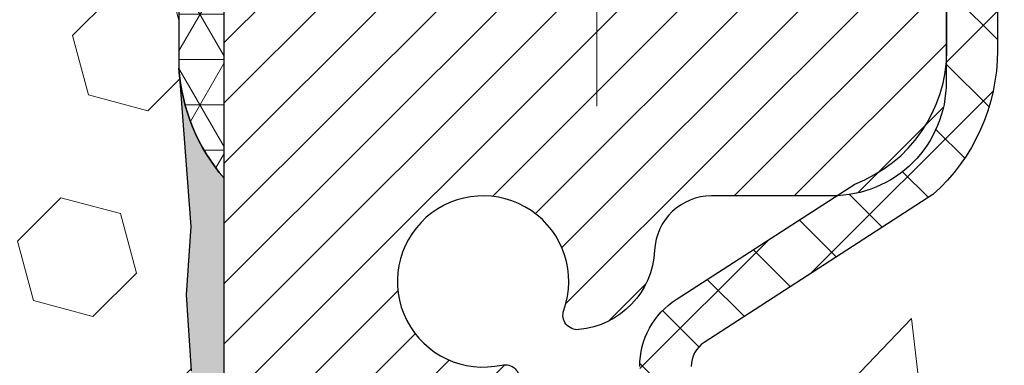
# Model space of a CAD drawing. Extents: x -7 to 3254, y -7 to 1977.
# Drawn here: x 26 to 28, y 18 to 19 of the extents above; entities that cross this region are included whole.
import ezdxf

# ---------------------------------------------------------------- set-up
doc = ezdxf.new("R2010")
doc.units = 0
doc.header["$LTSCALE"] = 5
doc.header["$MEASUREMENT"] = 0
doc.linetypes.add('CENTERX2', pattern=[4, 2.5, -0.5, 0.5, -0.5])
doc.layers.get('DEFPOINTS').update_dxf_attribs({"linetype": 'CONTINUOUS'})
for name, color, linetype, lineweight in [('CENTERLINE - L', 1, 'CENTERX2', 18), ('CONCRETE - H', 130, 'CONTINUOUS', 9), ('CORNER BEAD - H', 50, 'CONTINUOUS', 15), ('CORNER BEAD - L', 52, 'CONTINUOUS', 25), ('DIMS', 50, 'CONTINUOUS', 25), ('EPOXY ADHESIVE - H', 50, 'CONTINUOUS', 15), ('EPOXY ADHESIVE - L', 52, 'CONTINUOUS', 25), ('FOAM INSERT - H', 150, 'CONTINUOUS', 9), ('MIG RETAINER - H', 251, 'CONTINUOUS', 20), ('MIG RETAINER - L', 7, 'CONTINUOUS', 30), ('PVC SIDESHEET - H', 170, 'CONTINUOUS', 20), ('PVC SIDESHEET - L', 150, 'CONTINUOUS', 25)]:
    doc.layers.add(name, color=color, linetype=linetype, lineweight=lineweight)
doc.dimstyles.get("Standard").update_dxf_attribs({"dimtxt": 0.18, "dimasz": 0.18, "dimexe": 0.18, "dimexo": 0.0625, "dimgap": 0.09, "dimtad": 0, "dimtih": 1, "dimtoh": 1, "dimdec": 4, "dimzin": 0, "dimdsep": 46, "dimtxsty": 'Standard', "dimcen": 0.09, "dimadec": 0, "dimazin": 0, "dimtfac": 1, "dimtdec": 4, "dimtofl": 0, "dimtmove": 0, "dimatfit": 3, "dimfxl": 1, "dimtolj": 1, "dimtzin": 0, "dimarcsym": 0})

# ---------------------------------------------------------------- blocks, each defined once
blk = doc.blocks.new('*D22')
at = {"layer": 'DEFPOINTS', "color": 0, "transparency": 16777216}
for p in [(32.24066953245654, 19.2675533730831), (26.7406695324585, 14.26752020252439), (34.62710905844605, 14.26752020252439)]:
    blk.add_point(p, dxfattribs=at)
at = {"layer": 'DIMS', "color": 0, "lineweight": -2, "transparency": 16777216}
for p, q in [((32.55066953245654, 19.2675533730831), (34.93710905844606, 19.2675533730831)), ((34.62710905844606, 18.9575533730831), (34.62710905844606, 17.44255260537383)), ((34.62710905844605, 14.57752020252439), (34.62710905844605, 15.99588593870717)), ((27.0506695324585, 14.26752020252439), (34.93710905844605, 14.26752020252439))]:
    blk.add_line(p, q, dxfattribs=at)
at = {"layer": 'DIMS', "color": 0, "transparency": 16777216}
for points in [[(34.57544239177939, 18.9575533730831), (34.67877572511273, 18.9575533730831), (34.62710905844606, 19.2675533730831)], [(34.57544239177938, 14.57752020252439), (34.67877572511272, 14.57752020252439), (34.62710905844605, 14.26752020252439)]]:
    blk.add_solid(points, dxfattribs=at)
at = {"layer": 'DIMS', "color": 0, "transparency": 16777216, "insert": (34.62710905844605, 16.7192192720405), "char_height": 0.31, "attachment_point": 5}
blk.add_mtext('\\A1;5 IN\\P [127.0mm]', dxfattribs=at)
blk = doc.blocks.new('*D25')
at = {"layer": 'DEFPOINTS', "color": 0, "transparency": 16777216}
for p in [(34.24066953245895, 18.76758588759162), (26.7406762133763, 17.84693838174098), (26.7406762133763, 16.76751944444692)]:
    blk.add_point(p, dxfattribs=at)
at = {"layer": 'DIMS', "color": 0, "lineweight": -2, "transparency": 16777216}
for p, q in [((34.24066953245895, 18.45758588759162), (34.24066953245895, 17.53693838174098)), ((26.7406762133763, 17.07751944444692), (26.7406762133763, 18.15693838174098)), ((27.0506762133763, 17.84693838174098), (29.47161932251351, 17.84693838174098)), ((33.93066953245895, 17.84693838174098), (32.51995265584684, 17.84693838174098))]:
    blk.add_line(p, q, dxfattribs=at)
at = {"layer": 'DIMS', "color": 0, "transparency": 16777216}
for points in [[(27.0506762133763, 17.89860504840765), (27.0506762133763, 17.79527171507432), (26.7406762133763, 17.84693838174098)], [(33.93066953245895, 17.89860504840765), (33.93066953245895, 17.79527171507432), (34.24066953245895, 17.84693838174098)]]:
    blk.add_solid(points, dxfattribs=at)
at = {"layer": 'DIMS', "color": 0, "transparency": 16777216, "insert": (30.99578598918018, 17.84693838174098), "char_height": 0.31, "attachment_point": 5}
blk.add_mtext('\\A1;7 1/2 IN\\P [190.5mm]', dxfattribs=at)

msp = doc.modelspace()

# ---------------------------------------------------------------- hatches: boundary and pattern name
at = {"layer": 'CONCRETE - H'}
h = msp.add_hatch(dxfattribs=at)
h.set_pattern_fill('AR-CONC', color=256, scale=0.217)
h.set_pattern_definition([(49.99999999999999, (0, 0), (1.556454596243635, -0.1361721329122314), [0.16275, -1.79025]), (355, (0, 0), (-0.30109039394021, 1.632256930129026), [0.1302, -1.4322]), (100.45144446, (0.12970454777, -0.01134767648), (1.255364197397833, 1.496084780401926), [0.13831621664, -1.52147838304]), (46.18420000000002, (0, 0.434), (2.315913687557312, -0.3591768393209761), [0.244125, -2.685375]), (96.63563549, (0.19299273665, 0.40406852381), (2.028216422113076, 2.113837363680775), [0.20747444214, -2.282218859199999]), (351.1841639899999, (0, 0.434), (2.028216420768858, 2.113837362585878), [0.1953, -2.14830000217]), (21, (0.217, 0.3255), (1.295288303097062, -0.8736829927437852), [0.16275, -1.79025]), (326.0000000000001, (0.217, 0.3255), (0.5279942702698324, 1.573575597751671), [0.1302, -1.4322]), (71.45144474, (0.32494069118, 0.25269308442), (1.823282557504037, 0.6998926015897878), [0.1383162123, -1.52147838304]), (37.50000000000001, (0, 0), (0.02638688603852075, 0.7223796628139459), [0, -1.41484, 0, -1.4539, 0, -1.437625]), (7.499999999999999, (0, 0), (0.5708608962494625, 0.8558734147847217), [0, -0.82894, 0, -1.38229, 0, -0.547925]), (327.5, (-0.48391, 0), (1.158394686494127, -0.04894407166360407), [0, -0.5425, 0, -1.6926, 0, -2.24595]), (317.5, (-0.70091, 0), (1.265513987472978, 0.2172278116611295), [0, -0.70525, 0, -1.12406, 0, -1.59495])])
edge = h.paths.add_edge_path()
edge.add_spline(control_points=[(36.49556175478168, 19.26752020252422), (36.68347587000989, 17.74727436466835), (32.26454172815278, 18.7908357456101), (27.79208365448102, 18.24002744181433), (29.32369949574863, 14.76665981129878), (31.69005989224339, 14.02458671786545), (33.24346530197935, 13.39063866906961), (33.85188362807205, 12.58435589931904)], knot_values=[0, 0, 0, 0, 4.243521846732512, 8.124985437164256, 10.55722903644191, 12.7619085169484, 15.53425321626385, 15.53425321626385, 15.53425321626385, 15.53425321626385], degree=3, periodic=0)
edge.add_line((33.85188362807193, 12.58435589931906), (33.35888197604987, 12.5843558993171))
edge.add_line((33.35888197604987, 12.5843558993171), (33.35888349202878, 12.78120590783013))
edge.add_line((33.35888349202878, 12.78120590783013), (32.68919979202886, 12.78120590783013))
edge.add_arc((32.68919979202887, 12.82057590783003), 0.03936999999990221, 240.0000000001641, 269.9999999999793, ccw=False)
edge.add_line((32.66951479202902, 12.78648048768306), (32.53375388441094, 12.86486208424176))
edge.add_arc((32.47863588435211, 12.76939490768772), 0.1102360001527971, 60.00000001054207, 90.0007879078124)
edge.add_line((32.47863436843232, 12.87963090783009), (31.57067794338232, 12.87963090783009))
edge.add_arc((31.57067794338237, 12.91900090783026), 0.03937000000016511, 239.99999999985351, 269.9999999999328, ccw=False)
edge.add_line((31.5509929433822, 12.88490548768317), (30.87090575722331, 13.27755349050082))
edge.add_arc((30.81090581649581, 13.17363040782561), 0.1200000000000958, 60.00003267866261, 89.99999999992875)
edge.add_line((30.81090581649596, 13.2936304078257), (30.59946443393619, 13.29363040782579))
edge.add_arc((30.59946443393619, 13.33300040782582), 0.03937000000003721, 224.9999999999927, 270.0000000000052, ccw=False)
edge.add_line((30.57162563996084, 13.30516161385049), (30.45515759984917, 13.42162965395292))
edge.add_arc((30.20545714149921, 13.17192616364747), 0.3531319186520889, 45.00034785118044, 76.09825249696962)
edge.add_arc((29.91617254844383, 12.0031563902815), 1.557170273068891, 76.09805657209947, 103.902058355071)
edge.add_arc((29.62688795535491, 13.17192616367558), 0.3531319186167436, 103.9022542816196, 134.9999999999458)
edge.add_line((29.37718598104783, 13.42162813798313), (29.26071945691501, 13.30516161385049))
edge.add_arc((29.23209206071814, 13.33418063445495), 0.04076311285776667, 275.85823695749514, 314.61076365596557, ccw=False)
edge.add_line((29.23625264843849, 13.29363040782579), (27.52197556045573, 13.29363040782579))
edge.add_arc((27.52197556045566, 13.33300040782576), 0.03936999999997681, 179.999999999938, 270.0000000001034, ccw=False)
edge.add_line((27.48260556045568, 13.33300040782581), (27.48260556045003, 16.62123253342838))
edge.add_arc((27.52197556045006, 16.6212325334284), 0.03937000000003721, 107.30237723734339, 180.0000000000207, ccw=False)
edge.add_arc((27.38266351968172, 17.06844664726486), 0.4290404058595767, 287.302377237192, 306.9749010396802)
edge.add_arc((27.30617717987298, 17.13055473940423), 0.5251995961844568, 309.5666441756439, 345.6920565175262)
edge.add_arc((26.23622699347396, 17.41740976622107), 1.632909065609283, 345.2170686115385, 355.1808035833564)
edge.add_arc((26.50539346565148, 17.18348184178254), 1.361411651893427, 4.074979495408383, 18.33505396015724)
edge.add_arc((27.37092284338345, 17.4760367465527), 0.4478254090913932, 17.64025593849657, 71.87109708273391)
edge.add_arc((27.54100061194711, 17.95322031079906), 0.06004988997896392, 193.4822306558964, 239.21539210707408, ccw=False)
edge.add_line((27.48260556045003, 17.93922005197507), (27.48260556045003, 18.12845510083375))
edge.add_line((27.48260556045003, 18.12845510083375), (27.38418056045037, 18.12845510083375))
edge.add_line((27.38418056045037, 18.12845510083375), (27.38418056045035, 18.13300765695385))
edge.add_arc((27.42355056045022, 18.13300765695396), 0.03936999999987378, 122.9031521392379, 180.0000000001603, ccw=False)
edge.add_line((27.4021639638145, 18.16606231448253), (27.71738190427033, 18.37001054595561))
edge.add_arc((27.53640981734335, 18.57116054019524), 0.2705775608384957, 311.9773110941348, 358.5307111491862)
edge.add_line((27.80689841566044, 18.56422262914322), (28.09481109587242, 18.56422262914319))
edge.add_arc((28.09601493741586, 18.64175894508004), 0.07754566089421983, 269.1104878121292, 360.8895121878917)
edge.add_line((28.17355125335271, 18.64296278662351), (28.17355125334007, 18.76758588759162))
edge.add_line((28.17355125334007, 18.76758588759162), (34.24066953245901, 18.76758588759162))
edge.add_line((34.24066953245901, 18.76758588759162), (34.24066953245901, 19.26752020252422))
edge.add_line((34.24066953245901, 19.26752020252422), (36.4955617547817, 19.26752020252403))
at = {"layer": 'CORNER BEAD - H'}
h = msp.add_hatch(dxfattribs=at)
h.set_pattern_fill('NET3', color=256, scale=0.4999999999999999, style=0)
h.set_pattern_definition([(0, (78.12747396403034, -11.6937773931013), (0, 0.06249999999999999), []), (59.99999999999999, (78.12747396403034, -11.6937773931013), (-0.05412658773652741, 0.03125), []), (120, (78.12747396403034, -11.6937773931013), (-0.05412658773652741, -0.03124999999999998), [])])
edge = h.paths.add_edge_path()
edge.add_line((26.75646805721971, 19.16846035900448), (26.87705756360904, 19.16909539937421))
edge.add_line((26.87705756360904, 19.16909539937421), (26.85737400402257, 19.07067039938161))
edge.add_arc((26.85655430237384, 19.07034117935913), 0.0008833439964850852, 179.1818409100252, 381.8820702284136, ccw=False)
edge.add_arc((26.83570546609977, 19.07038821036713), 0.01996561200112142, 359.9012307821779, 450.0987692181433)
edge.add_line((26.83567104843536, 19.09035379270281), (26.76429157970387, 19.09035484820163))
edge.add_arc((26.76429157970387, 19.06673280095742), 0.0236220472442028, 450, 540)
edge.add_line((26.74066953245966, 19.06673280095742), (26.74066953245898, 18.39252020252445))
edge.add_arc((26.93743840848111, 18.56230811017869), 0.2598959871883703, 183.9810485659175, 220.7902489381459, ccw=False)
edge.add_line((26.67816953245898, 18.54426443863332), (26.67816953245898, 18.91344445617116))
edge.add_arc((26.47816953245902, 18.91344445617119), 0.1999999999999549, 359.999999999996, 421.7638642431353)
edge.add_arc((26.53586742411031, 19.42913152726095), 0.3414880631712388, 276.2072431784958, 310.2405493778409)
at = {"layer": 'EPOXY ADHESIVE - H'}
h = msp.add_hatch(dxfattribs=at)
h.set_pattern_fill('AR-SAND', color=256, scale=0.03937007874015701)
h.set_pattern_definition([(37.50000000000001, (-2.87984274070098, 202.3361706886771), (-0.002480053468882181, 0.07585920350445416), [0, -0.05984251968503865, 0, -0.06692913385826692, 0, -0.06397637795275514]), (7.499999999999999, (-2.87984274070098, 202.3361706886771), (0.06967624823888606, 0.1111081128043191), [0, -0.03228346456692874, 0, -0.05393700787401511, 0, -0.02066929133858243]), (327.5, (-2.928267937551368, 202.3361706886771), (0.1226040103051755, 0.0002227973833450738), [0, -0.0196850393700785, 0, -0.07086614173228262, 0, -0.09251968503936897]), (317.5, (-2.928267937551368, 202.3361706886771), (0.118351441124892, 0.03455415609977319), [0, -0.009842519685039252, 0, -0.04645669291338526, 0, -0.05314960629921196])])
edge = h.paths.add_edge_path()
edge.add_line((26.97866953245907, 14.26752020252468), (26.97866953245904, 14.36820074331544))
edge.add_arc((451.4349967751115, 14.46939306864593), 424.4563393050083, 179.9863404242417, 180.0136595750342, ccw=False)
edge.add_line((26.97866953246032, 14.57058539934118), (26.97733540869103, 16.35835539934126))
edge.add_line((26.977335408691, 16.35835539934126), (26.7406695324616, 16.35835539934121))
edge.add_line((26.74066953246162, 16.35835539934121), (26.74066801648277, 18.39252195942007))
edge.add_arc((26.937438408481, 18.56230811017866), 0.2598959871882628, 183.9810485659191, 220.7897373617442, ccw=False)
edge.add_line((26.67816953245898, 18.54426443863329), (26.69474764753804, 18.32605493592561))
edge.add_line((26.69474764753804, 18.32605493592561), (26.68826085198785, 18.23194473928842))
edge.add_line((26.68826085198785, 18.23194473928842), (26.69502117762258, 18.12718310946113))
edge.add_line((26.69502117762258, 18.12718310946113), (26.68860963244023, 18.05389174059709))
edge.add_line((26.68860963244023, 18.05389174059709), (26.69530503788556, 18.01874898742696))
edge.add_line((26.69530503788556, 18.01874898742696), (26.68860963244023, 17.97197208211557))
edge.add_line((26.68860963244023, 17.97197208211557), (26.69943426116507, 17.90397413189677))
edge.add_line((26.69943426116507, 17.90397413189677), (26.69734661726685, 17.76596972962372))
edge.add_line((26.69734661726685, 17.76596972962372), (26.68860963244023, 17.6660812144556))
edge.add_line((26.68860963244023, 17.6660812144556), (26.6866905755482, 17.43339989961194))
edge.add_line((26.6866905755482, 17.43339989961194), (26.68690271754392, 17.24976990008162))
edge.add_line((26.68690271754392, 17.24976990008162), (26.68174548674205, 17.14128776253207))
edge.add_line((26.68174548674202, 17.14128776253207), (26.69344587399056, 17.0819568594703))
edge.add_line((26.69344587399056, 17.0819568594703), (26.69064146621227, 16.97554846484488))
edge.add_line((26.69064146621227, 16.97554846484488), (26.68895919006141, 16.85651630889751))
edge.add_line((26.68895919006141, 16.85651630889751), (26.68478758742654, 16.71786250251475))
edge.add_line((26.68478758742654, 16.71786250251475), (26.6999538689137, 16.5684668286826))
edge.add_line((26.6999538689137, 16.5684668286826), (26.69877557705894, 16.31973075200875))
edge.add_line((26.69877557705897, 16.31973075200875), (26.761348656807, 16.29861186016328))
edge.add_line((26.76134865680697, 16.29861186016328), (26.87057315370808, 16.28883290225585))
edge.add_line((26.87057315370808, 16.28883290225585), (26.91202200585863, 16.10347626052643))
edge.add_line((26.91202200585863, 16.10347626052643), (26.91880086014012, 15.97406483544577))
edge.add_line((26.91880086014012, 15.97406483544577), (26.92862550026771, 15.84963073974197))
edge.add_line((26.92862550026771, 15.84963073974197), (26.9200869814471, 15.70196881985268))
edge.add_line((26.9200869814471, 15.70196881985268), (26.90627653963674, 15.4377724952603))
edge.add_line((26.90627653963676, 15.4377724952603), (26.91938347856805, 15.08251397735305))
edge.add_line((26.91938347856805, 15.08251397735305), (26.92181505345908, 14.78945526065374))
edge.add_line((26.92181505345908, 14.78945526065374), (26.92411033140556, 14.6362697917433))
edge.add_line((26.92411033140556, 14.6362697917433), (26.94262005479058, 14.51541865313317))
edge.add_line((26.94262005479058, 14.51541865313317), (26.94914361932769, 14.39610096725443))
edge.add_line((26.94914361932766, 14.39610096725443), (26.92672914672355, 14.26752020252468))
edge.add_line((26.92672914672357, 14.26752020252468), (26.97866953245907, 14.26752020252468))
at = {"layer": 'FOAM INSERT - H'}
h = msp.add_hatch(dxfattribs=at)
h.set_pattern_fill('HEX', color=256, scale=0.6785000000000001, angle=45, style=0)
h.set_pattern_definition([(45, (14.61458650313, 9.996337303250414), (-0.1038736744048991, 0.1038736744048992), [0.08481250000000001, -0.169625]), (165, (14.61458650313, 9.996337303250414), (-0.03802040361662655, -0.1418940780215256), [0.08481250000000001, -0.169625]), (105, (14.67455799700939, 10.05630879712979), (-0.1418940780215257, -0.03802040361662649), [0.08481250000000001, -0.169625])])
edge = h.paths.add_edge_path()
edge.add_line((26.68895919006142, 16.85651630889762), (26.69344587399056, 17.08195685947041))
edge.add_line((26.69344587399056, 17.08195685947041), (26.68174548674202, 17.14128776253219))
edge.add_line((26.68174548674202, 17.14128776253219), (26.68690271754391, 17.24976990008173))
edge.add_line((26.68690271754391, 17.24976990008173), (26.6866905755482, 17.43339989961206))
edge.add_line((26.6866905755482, 17.43339989961206), (26.68860963244023, 17.66608121445572))
edge.add_line((26.68860963244023, 17.66608121445572), (26.69734661726685, 17.76596972962383))
edge.add_line((26.69734661726685, 17.76596972962383), (26.69943426116507, 17.90397413189689))
edge.add_line((26.69943426116507, 17.90397413189689), (26.68860963244023, 17.97197208211568))
edge.add_line((26.68860963244023, 17.97197208211568), (26.69530503788557, 18.01874898742707))
edge.add_line((26.69530503788557, 18.01874898742707), (26.68860963244023, 18.05389174059721))
edge.add_line((26.68860963244023, 18.05389174059721), (26.69502117762257, 18.12718310946124))
edge.add_line((26.69502117762257, 18.12718310946124), (26.68826085198786, 18.23194473928854))
edge.add_line((26.68826085198786, 18.23194473928854), (26.69474764753803, 18.32605493592573))
edge.add_line((26.69474764753803, 18.32605493592573), (26.67816953245898, 18.54426443863332))
edge.add_line((26.67816953245898, 18.54426443863332), (26.67816953245898, 18.76619518616997))
edge.add_arc((26.63129453246984, 18.76619518617005), 0.04687499998913935, 284.4775121960271, 359.9999999998958, ccw=False)
edge.add_arc((26.61957578245898, 18.81158170976684), 0.09375000000000729, 184.1951275989233, 284.47751219611854, ccw=False)
edge.add_line((26.52607696666956, 18.80472357984837), (26.52261946534185, 18.85186066875974))
edge.add_arc((26.42288739516932, 18.8445453301766), 0.09999999999742076, 4.195127601007862, 73.6929622515566)
edge.add_arc((26.26244584824767, 18.2961280999788), 0.6714043650108811, 73.6929622515988, 113.1276000722115)
edge.add_arc((26.07728756621976, 18.72964682615773), 0.1999999999999827, 113.1276000722313, 163.8038091277466)
edge.add_arc((25.79519584824851, 18.81158170976681), 0.09375000000002441, 196.1961908722639, 343.80380912773603, ccw=False)
edge.add_arc((25.51310413027729, 18.72964682615768), 0.1999999999999737, 16.19619087227105, 66.87239992777526)
edge.add_arc((25.32794584824934, 18.29612809997906), 0.6714043650106014, 66.87239992777658, 113.1276000724891)
edge.add_arc((25.1427875662193, 18.72964682615671), 0.2000000000000433, 113.1276000724585, 163.803809127523)
edge.add_arc((24.86069584824833, 18.81158170976684), 0.0937499999999911, 196.1961908724329, 343.80380912754924, ccw=False)
edge.add_arc((24.57860413027738, 18.72964682615688), 0.1999999999999787, 16.1961908724402, 66.87239992754259)
edge.add_arc((24.39344584824761, 18.29612809997883), 0.6714043650108, 66.87239992754546, 113.1276000722014)
edge.add_arc((24.20828756621968, 18.72964682615753), 0.2000000000001029, 113.1276000721668, 163.8038091276972)
edge.add_arc((23.92619584824843, 18.81158170976695), 0.09375000000000265, 196.1961908723225, 343.8038091276417, ccw=False)
edge.add_arc((23.64410413027725, 18.72964682615768), 0.2000000000000032, 16.19619087228555, 66.87239992777471)
edge.add_arc((23.45894584824927, 18.29612809997897), 0.6714043650107226, 66.87239992777705, 113.1276000724702)
edge.add_arc((23.2737875662194, 18.72964682615685), 0.20000000000002, 113.1276000724636, 163.8038091275548)
edge.add_arc((22.99169584824841, 18.81158170976684), 0.0937499999999866, 196.1961908724334, 343.8038091275665, ccw=False)
edge.add_arc((22.70960413027746, 18.72964682615688), 0.1999999999999787, 16.1961908724402, 66.87239992754259)
edge.add_arc((22.52444584824767, 18.296128099979), 0.6714043650106516, 66.87239992753807, 113.1276000722892)
edge.add_arc((22.33928756621921, 18.72964682615751), 0.199999999999926, 113.1276000722969, 163.8038091277591)
edge.add_arc((22.05719584824845, 18.81158170976639), 0.09374999999954808, 196.1961908722581, 343.80380912774194, ccw=False)
edge.add_arc((21.77510413027758, 18.72964682615734), 0.2000000000000919, 16.19619087227817, 66.87239992775679)
edge.add_arc((21.58994584824909, 18.29612809997903), 0.6714043650106463, 66.87239992771822, 105.8861677603915)
edge.add_arc((21.43353702909741, 18.84570905820786), 0.09999999999744263, 105.8861677604278, 175.8048723988625)
edge.add_line((21.33380495892487, 18.85302439679123), (21.33026209824817, 18.80472357984897))
edge.add_arc((21.23676328244721, 18.81158170975917), 0.09375000001091342, 255.52248783226088, 355.80487240663376, ccw=False)
edge.add_arc((21.22504453245899, 18.76619518615649), 0.04687500000000739, 179.9999999998958, 255.5224878321422, ccw=False)
edge.add_line((21.17816953245898, 18.76619518615658), (21.17816953245875, 18.54426443863366))
edge.add_arc((20.91890065643667, 18.56230811017898), 0.2598959871883206, 319.20975106192793, 356.01895143409433, ccw=False)
edge.add_line((21.11566953245898, 18.39252020252502), (21.11566953245898, 17.70502020252445))
edge.add_arc((21.11566953245898, 17.51752020252445), 0.1875, 90, 180)
edge.add_line((20.92816953245898, 17.51752020252445), (20.92816953245898, 17.20502020252445))
edge.add_arc((21.11566953245898, 17.20502020252445), 0.1875, 180, 270)
edge.add_line((21.11566953245898, 17.01752020252445), (21.11566953245898, 16.51752020252445))
edge.add_arc((21.11566953245898, 16.33002020252445), 0.1875, 90, 180)
edge.add_line((20.92816953245898, 16.33002020252445), (20.92816953245898, 16.01752020252445))
edge.add_arc((21.11566953245898, 16.01752020252445), 0.1875, 180, 270)
edge.add_line((21.11566953245898, 15.83002020252445), (21.11566953245898, 14.26752020252445))
edge.add_line((21.11566953245898, 14.26752020252445), (26.92672914672357, 14.26752020252479))
edge.add_line((26.92672914672357, 14.26752020252479), (26.94914361932766, 14.39610096725454))
edge.add_line((26.94914361932766, 14.39610096725454), (26.94262005479056, 14.51541865313328))
edge.add_line((26.94262005479056, 14.51541865313328), (26.92411033140554, 14.63626979174342))
edge.add_line((26.92411033140554, 14.63626979174342), (26.92181505345906, 14.78945526065385))
edge.add_line((26.92181505345906, 14.78945526065385), (26.91938347856803, 15.08251397735316))
edge.add_line((26.91938347856803, 15.08251397735316), (26.90627653963674, 15.43777249526042))
edge.add_line((26.90627653963674, 15.43777249526042), (26.92008698144711, 15.70196881985279))
edge.add_line((26.92008698144711, 15.70196881985279), (26.92862550026772, 15.84963073974208))
edge.add_line((26.92862550026772, 15.84963073974208), (26.91880086014013, 15.97406483544589))
edge.add_line((26.91880086014013, 15.97406483544589), (26.91202200585864, 16.10347626052655))
edge.add_line((26.91202200585864, 16.10347626052655), (26.87057315370809, 16.28883290225596))
edge.add_line((26.87057315370809, 16.28883290225596), (26.76134865680698, 16.29861186016339))
edge.add_line((26.76134865680698, 16.29861186016339), (26.69877557705895, 16.31973075200887))
edge.add_line((26.69877557705895, 16.31973075200887), (26.6999538689137, 16.56846682868272))
edge.add_line((26.6999538689137, 16.56846682868272), (26.68478758742655, 16.71786250251486))
edge.add_line((26.68478758742655, 16.71786250251486), (26.68895919006142, 16.85651630889762))
at = {"layer": 'MIG RETAINER - H'}
h = msp.add_hatch(dxfattribs=at)
h.set_pattern_fill('ANSI31', color=256, scale=0.47, style=0)
h.set_pattern_definition([(45, (-923.4677828459563, -418.9940028293722), (-0.04154252339470966, 0.04154252339470967), [])])
h.paths.add_polyline_path([(26.7406680164811, 16.35835539930807), (26.74066801648007, 17.05909674060811), (26.81496435076178, 17.12368155866804), (26.97866801648013, 17.12368155866804), (26.97866801648013, 16.35835539930812)])
edge = h.paths.add_edge_path()
edge.add_arc((27.520668016478, 18.80735539931035), 0.07800000000003138, 270.000000000501, 360.0000000000418)
edge.add_line((27.59866801647809, 18.80735539931041), (27.59866801647775, 19.07035539930749))
edge.add_arc((27.61866801647795, 19.07035539930772), 0.02000000000020918, 90.00000000195422, 180.0000000006514, ccw=False)
edge.add_line((27.61866801647727, 19.09035539930787), (27.70566801647715, 19.09035539930974))
edge.add_arc((27.70566801647783, 19.06035539930971), 0.03000000000002956, 2.1719870346714742e-10, 90.0000000013028, ccw=False)
edge.add_line((27.7356680164778, 19.06035539930983), (27.73566801647848, 18.52535539930275))
edge.add_arc((27.57866801647856, 18.52535539930258), 0.1569999999999254, -90.00000000033191, 6.230038707144558e-11, ccw=False)
edge.add_line((27.57866801647765, 18.3683553993026), (27.41240770152035, 18.36835539930345))
edge.add_arc((27.41240770153104, 18.28961571427195), 0.07873968503150763, 90.00000000777618, 177.4144840053407)
edge.add_arc((27.21886524246486, 18.29835539930738), 0.114999999999426, 275.2124696741832, 357.41448399788595, ccw=False)
edge.add_arc((27.22749592779007, 18.20374825755411), 0.02000000000000517, 160.3257550186187, 275.2124696744299, ccw=False)
edge.add_arc((27.09744896135874, 18.25024587174235), 0.1181095275611714, 340.3257550185371, 642.6342225154141)
edge.add_arc((27.12765712151906, 18.1154804879711), 0.02000000000040289, -10.621520467928804, 102.63422251394002, ccw=False)
edge.add_arc((27.069668016479, 18.12635539930912), 0.07899999999997757, 270.0000000008245, 349.3784795304081, ccw=False)
edge.add_line((27.06966801648014, 18.04735539930911), (26.99566801647893, 18.04735539930797))
edge.add_arc((26.99566801647916, 18.03035539930798), 0.01699999999999591, 90.00000000076633, 180)
edge.add_line((26.97866801647911, 18.03035539930798), (26.97866801647967, 17.43627810827937))
edge.add_line((26.97866801647967, 17.43627810827937), (26.81496435076178, 17.43627810827937))
edge.add_line((26.81496435076178, 17.43627810827937), (26.74066801648007, 17.50086292633935))
edge.add_line((26.74066801648007, 17.50086292633935), (26.7406680164778, 19.06035539930704))
edge.add_arc((26.77066801647766, 19.06035539930716), 0.02999999999985903, 90.00000000043423, 180.0000000002171, ccw=False)
edge.add_line((26.77066801647743, 19.09035539930707), (26.8356680164776, 19.0903553993077))
edge.add_arc((26.83566801647783, 19.07035539930772), 0.01999999999998181, 0, 90.00000000065143, ccw=False)
edge.add_line((26.85566801647781, 19.07035539930772), (26.85566801647815, 18.80735539930626))
edge.add_arc((26.93366801647812, 18.80735539930637), 0.07799999999997453, 180.0000000000835, 270.0000000004176)
edge.add_line((26.93366801647869, 18.7293553993064), (26.93766801647871, 18.7293553993064))
edge.add_arc((26.93766801647826, 18.80735539930626), 0.07799999999986085, 270.000000000334, 360.0000000001671)
edge.add_line((27.01566801647812, 18.80735539930649), (27.01566801647778, 19.07035539930715))
edge.add_arc((27.03566801647776, 19.07035539930715), 0.01999999999998181, 90.00000000032571, 180, ccw=False)
edge.add_line((27.03566801647764, 19.09035539930713), (27.17711466453397, 19.09035539930809))
edge.add_line((27.17711466453397, 19.09035539930809), (27.17711466453397, 18.75946019309086))
edge.add_line((27.17711466453397, 18.75946019309086), (27.1964002269317, 18.740129586189))
edge.add_line((27.1964002269317, 18.740129586189), (27.1964002269317, 18.66298733660372))
edge.add_line((27.1964002269317, 18.66298733660372), (27.25425691412033, 18.62441621181077))
edge.add_line((27.25425691412033, 18.62441621181077), (27.31211360130897, 18.66298733660372))
edge.add_line((27.31211360130897, 18.66298733660372), (27.31211360130897, 18.740129586189))
edge.add_line((27.31211360130897, 18.740129586189), (27.33139916370578, 18.75941514858502))
edge.add_line((27.33139916370578, 18.75941514858502), (27.33139916370578, 19.09035539930809))
edge.add_line((27.33139916370578, 19.09035539930809), (27.4186680164778, 19.09035539930827))
edge.add_arc((27.4186680164778, 19.07035539930828), 0.01999999999998181, 0, 90, ccw=False)
edge.add_line((27.43866801647778, 19.07035539930828), (27.43866801647812, 18.80735539931018))
edge.add_arc((27.51666801647821, 18.80735539931041), 0.07800000000008822, 180.000000000167, 270.000000000334)
edge.add_line((27.51666801647866, 18.72935539931032), (27.52066801647868, 18.72935539931032))
at = {"layer": 'PVC SIDESHEET - H'}
h = msp.add_hatch(dxfattribs=at)
h.set_pattern_fill('ANSI37', color=256, scale=0.59055, style=0)
h.set_pattern_definition([(45, (-157.0455109185038, -58.17946112895538), (-0.05219773870371446, 0.05219773870371446), []), (135, (-157.0455109185038, -58.17946112895538), (-0.05219773870371446, -0.05219773870371446), [])])
h.paths.add_polyline_path([(27.31331152848009, 18.05913586063679), (27.31331152847986, 18.13300765695396, -0.2544175294253038), (27.36366505789954, 18.22556069803437), (27.58453492015531, 18.36846505724566, 0.4033078353723514), (27.73566801646962, 18.52535539933592), (27.73566801646962, 18.55020536533095, 0.02353096692885778), (27.73653902847866, 18.56870289938425), (27.73653902847707, 19.06673339938396, 0.4142135623729873), (27.71291702847702, 19.0903553993839), (27.33299652871335, 19.09035539938282), (27.33299652871324, 19.149410514929), (27.35760263427085, 19.16909539937507), (27.69600946135347, 19.16909539937603, -0.4142135623730915), (27.8062454613538, 19.05885939937633), (27.80624546135516, 18.56870289938428, -0.213440768600962), (27.71737887229983, 18.37001054595572), (27.40216093184404, 18.16606231448267, 0.2544175294251872), (27.38417752847988, 18.13300765695394), (27.38417752848011, 18.05913586063679), (27.38417752847988, 17.87667775967839, 0.3306422189433676), (27.42614823110648, 17.82014794623163), (27.44990850300508, 17.81307633459062), (27.47296610297678, 17.80581617024296), (27.49564188316583, 17.797996360485), (27.51777955083128, 17.78938782207064), (27.53922281323196, 17.77976147175377), (27.55981537762671, 17.76888822628837), (27.57940095127481, 17.75653900242844), (27.59782327283267, 17.7424848048862), (27.61496835463265, 17.72661506470052), (27.63084801404557, 17.70917164568027), (27.64549736542051, 17.69046167625737), (27.658951523106, 17.67079228486392), (27.6712459206675, 17.65046852467992), (27.68243160110796, 17.62969397072038), (27.69258195858674, 17.60852689139722), (27.70177141744045, 17.58701235957591), (27.71006932516275, 17.56518078518576), (27.71754276864658, 17.54305604908865), (27.72425882443588, 17.5206620022575), (27.73028456907468, 17.49802249566511), (27.73568707910704, 17.47516138028425), (27.74053343107698, 17.45210250708772), (27.74489070152856, 17.42886972704844), (27.74882596700593, 17.40548689113916), (27.75240630405278, 17.3819778503327), (27.75569878921351, 17.35836645560187), (27.75877049903193, 17.33467655791947), (27.76168851005229, 17.31093200825836), (27.76451989881832, 17.28715665759137, -0.05933499155532457), (27.76450725110874, 17.27318972419377), (27.76168851005229, 17.24952057714523), (27.75877049903204, 17.22577602748413), (27.75569878921351, 17.20208612980178), (27.75240630405278, 17.17847473507095), (27.74882596700593, 17.15496569426449), (27.74489070152856, 17.13158285835516), (27.74053343107698, 17.10835007831588), (27.73568707910704, 17.0852912051194), (27.73028456907468, 17.06243008973854), (27.72425882443588, 17.0397905831461), (27.71754276864658, 17.01739653631495), (27.71006932516275, 16.99527180021789), (27.70177141744045, 16.97344022582769), (27.69258195858674, 16.95192569400638), (27.68243160110796, 16.93075861468321), (27.6712459206675, 16.90998406072373), (27.65895152310588, 16.88966030053973), (27.64549736542051, 16.86999090914634), (27.63084801404557, 16.85128093972344), (27.61496835463254, 16.83383752070313), (27.59782327283256, 16.81796778051745), (27.57940095127481, 16.80391358297521), (27.55981537762671, 16.79156435911528), (27.53922281323185, 16.78069111364988), (27.51777955083128, 16.77106476333302), (27.49564188316583, 16.76245622491865), (27.47296610297678, 16.75463641516069), (27.44990850300508, 16.74737625081303), (27.42662537599188, 16.7404466486297, 0.3329817396557117), (27.38417752847965, 16.68377482572589), (27.31331152848963, 16.68377482572595), (27.31331152847986, 16.69872970156501, -0.3608117966093517), (27.40319414249586, 16.80707043894017), (27.42351195917729, 16.81141643200226), (27.44365534177155, 16.81617889482391), (27.46344985619157, 16.82177429716467), (27.48272106835009, 16.82861910878421), (27.50129604043968, 16.8371220355354), (27.51905233868752, 16.84742972759688), (27.53592901747186, 16.85936978501485), (27.55186885097771, 16.87275050647645), (27.56681461339031, 16.88738019066881), (27.58070907889464, 16.90306713627899), (27.59349502167584, 16.91961964199425), (27.6051263526698, 16.93685647775402), (27.61564229427233, 16.95467662700452), (27.62512151363796, 16.97301616085156), (27.63364289138383, 16.99181135110774), (27.64128530812707, 17.01099846958579), (27.64812764448459, 17.03051378809823), (27.65424878107376, 17.05029357845785), (27.65972759851172, 17.07027411247714), (27.66464297741538, 17.09039166196879), (27.66907320258883, 17.11058373008348), (27.67308286584432, 17.13081611860969), (27.67672287194955, 17.15108291568271), (27.68004353104891, 17.17137943831733), (27.68309515328656, 17.19170100352841), (27.68592804880689, 17.21204292833079), (27.68859252775405, 17.23240052973921), (27.69113890027222, 17.25276912476863), (27.69360552734804, 17.27304580349195, 0.06060086340155051), (27.69361747650589, 17.28730855496997), (27.69113890027222, 17.30768346063508), (27.68859252775405, 17.32805205566447), (27.68592804880689, 17.34840965707292), (27.68309515328656, 17.36875158187524), (27.68004353104891, 17.38907314708632), (27.67672287194955, 17.40936966972095), (27.67308286584432, 17.42963646679397), (27.66907320258883, 17.44986885532023), (27.66464297741538, 17.47006092343486), (27.65972759851172, 17.49017847292657), (27.65424878107376, 17.51015900694586), (27.64812764448459, 17.52993879730542), (27.64128530812707, 17.54945411581792), (27.63364289138383, 17.56864123429591), (27.62512151363796, 17.58743642455215), (27.61564229427233, 17.60577595839914), (27.6051263526698, 17.62359610764963), (27.59349502167584, 17.64083294340941), (27.58070907889464, 17.65738544912466), (27.56681461339031, 17.6730723947349), (27.55186885097771, 17.68770207892726), (27.53592901747186, 17.7010828003888), (27.51905233868752, 17.71302285780678), (27.50129604043968, 17.72333054986831), (27.48272106835009, 17.7318334766195), (27.46344985619157, 17.73867828823899), (27.44365534177155, 17.7442736905798), (27.42351195917729, 17.74903615340145), (27.40319414249586, 17.75338214646348, -0.3608117966100778), (27.31331152847986, 17.86172288383872)])

# ---------------------------------------------------------------- linework, layer by layer
at = {"layer": 'CENTERLINE - L', "ltscale": 0.03}
for p, q in [((27.2542534969956, 18.49212056772001), (27.2542534969956, 19.39515260551553)), ((27.2542534969956, 18.49212056772001), (27.2542534969956, 19.39515260551553)), ((27.254256528479, 18.4921225294197), (27.254256528479, 19.39515276115083)), ((27.254256528479, 18.4921225294197), (27.254256528479, 19.39515276115083))]:
    msp.add_line(p, q, dxfattribs=at)
at = {"layer": 'CORNER BEAD - L'}
msp.add_lwpolyline([(26.76429157970398, 19.09035484820163), (26.83567104843524, 19.09035379270281, -0.3524195209252055), (26.85737400402257, 19.07067039938161), (26.87705756360904, 19.16909539937421), (26.75646805722215, 19.16846035900494, -0.1495995762204403), (26.57279083211978, 19.08964550511951, -0.2762152819576215), (26.67816953245898, 18.91344445617099), (26.67816953245898, 18.54426443863332, 0.1620058556709634), (26.74066953245898, 18.39252020252445), (26.74066953245898, 19.06673280095742, -0.4142135623541971)], format="xyb", close=True, dxfattribs=at)
at = {"layer": 'EPOXY ADHESIVE - L'}
msp.add_lwpolyline([(26.74066953246162, 16.35835539934121), (26.74066801648277, 18.39252195942007, -0.162003564913253), (26.67816953245898, 18.54426443863329), (26.69474764753804, 18.32605493592561), (26.68826085198785, 18.23194473928842), (26.69502117762258, 18.12718310946113)], format="xyb", dxfattribs=at)
at = {"layer": 'MIG RETAINER - L'}
for points in [[(26.74066801648007, 17.50086292633935), (26.7406680164778, 19.06035539930704, -0.4142135623706347)], [(27.7356680164778, 19.06035539930983), (27.73566801647848, 18.52535539930275, -0.414213562375043), (27.57866801647765, 18.3683553993026), (27.41240770152035, 18.36835539930345, 0.4010574505985916), (27.33374817307811, 18.29316769715908, -0.3748896829303737), (27.22931291417444, 18.18383096455332, -0.5479758845004098), (27.20866348824325, 18.21048169803564, 3.888295204768812), (27.12328259925528, 18.13499621380899, -0.5387583055402678), (27.14731444526205, 18.11179407734872, -0.3609021040651776)]]:
    msp.add_lwpolyline(points, format="xyb", dxfattribs=at)
at = {"layer": 'PVC SIDESHEET - L'}
msp.add_lwpolyline([(27.31331152847986, 18.13300765695374, -0.2544175294253872), (27.36366505789931, 18.22556069803426), (27.60961208145022, 18.38469015753361, 0.3114351400790096), (27.73653902847866, 18.56870289938399), (27.73653902847707, 19.06673339938396, 0.4142135623731408), (27.71291702847691, 19.0903553993839), (27.33299652871335, 19.09035539938282), (27.33299652871324, 19.149410514929), (27.35760263427085, 19.16909539937507), (27.69600946135347, 19.16909539937603, -0.4142135623730909), (27.8062454613538, 19.05885939937633), (27.80624546135516, 18.56870289938416, -0.2134407686008599), (27.71737887229983, 18.37001054595572), (27.40216093184415, 18.1660623144827, 0.2544175294253872), (27.38417752847988, 18.13300765695396)], format="xyb", dxfattribs=at)

# ---------------------------------------------------------------- dimensions: what is measured, and where the dimension line sits
at = {"layer": 'DIMS'}
dim = msp.add_linear_dim(base=(34.62710905844605, 14.26752020252439), p1=(32.24066953245654, 19.2675533730831), p2=(26.7406695324585, 14.26752020252439), angle=90, text='<>\\P[]', dimstyle='Standard', override={"dimtxt": 0.31, "dimasz": 0.31, "dimexe": 0.31, "dimexo": 0.31, "dimgap": 0.31, "dimlunit": 5, "dimpost": ' IN', "dimfrac": 2}, dxfattribs=at)
dim.commit()
dim.dimension.update_dxf_attribs({"geometry": '*D22', "text_midpoint": (34.62710905844605, 16.7192192720405), "dimtype": 160})
dim = msp.add_linear_dim(base=(26.7406762133763, 17.84693838174098), p1=(34.24066953245895, 18.76758588759162), p2=(26.7406762133763, 16.76751944444692), text='<>\\P[]', dimstyle='Standard', override={"dimtxt": 0.31, "dimasz": 0.31, "dimexe": 0.31, "dimexo": 0.31, "dimgap": 0.31, "dimlunit": 5, "dimpost": ' IN', "dimfrac": 2}, dxfattribs=at)
dim.commit()
dim.dimension.update_dxf_attribs({"geometry": '*D25', "text_midpoint": (30.99578598918018, 17.84693838174098), "dimtype": 160})

doc.saveas('drawing.dxf')
